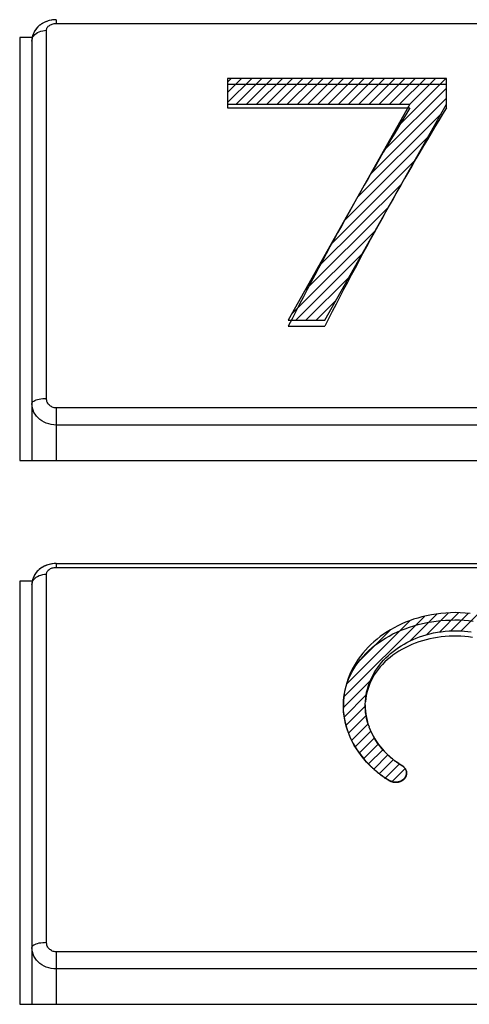
# Model space of a CAD drawing. Units: millimetres. Extents: x -332 to 128, y -115 to 121.
# Drawn here: x -48 to -39, y -96 to -76 of the extents above; entities that cross this region are included whole.
import ezdxf

# ---------------------------------------------------------------- set-up
doc = ezdxf.new("R2010")
doc.units = ezdxf.units.MM
doc.header["$LTSCALE"] = 16.335
doc.layers.get('0').update_dxf_attribs({"linetype": 'CONTINUOUS'})
for name, color, linetype in [('ASSI', 7, 'CONTINUOUS'), ('CURVE', 7, 'CONTINUOUS'), ('RACCORDO', 7, 'CONTINUOUS')]:
    doc.layers.add(name, color=color, linetype=linetype)

msp = doc.modelspace()

# ---------------------------------------------------------------- linework, layer by layer
at = {"color": 7, "linetype": 'CONTINUOUS'}
for p, q in [((-48.109, -76.091), (-48.366, -76.091)), ((-48.366, -76.091), (-48.366, -84.796)), ((-48.366, -84.796), (-26.866, -84.796)), ((-48.109, -87.283), (-48.366, -87.283)), ((-48.366, -87.283), (-48.366, -95.988)), ((-48.366, -95.988), (-26.866, -95.988))]:
    msp.add_line(p, q, dxfattribs=at)
at = {"layer": 'ASSI', "color": 7, "linetype": 'CONTINUOUS'}
for p, q in [((-47.616, -75.726), (-47.631, -75.726)), ((-48.109, -76.091), (-48.366, -76.091)), ((-48.366, -76.091), (-48.366, -84.796)), ((-48.116, -76.165), (-48.116, -84.796)), ((-48.366, -84.796), (-26.866, -84.796)), ((-47.616, -86.918), (-47.631, -86.918)), ((-47.616, -86.918), (-27.616, -86.918)), ((-48.109, -87.283), (-48.366, -87.283)), ((-48.366, -87.283), (-48.366, -95.988)), ((-48.116, -87.357), (-48.116, -95.988)), ((-48.366, -95.988), (-26.866, -95.988))]:
    msp.add_line(p, q, dxfattribs=at)
at = {"layer": 'ASSI', "color": 253, "linetype": 'CONTINUOUS'}
for p, q in [((-47.616, -75.726), (-47.616, -75.804)), ((-47.816, -83.52), (-47.816, -75.945)), ((-47.616, -75.804), (-27.616, -75.804)), ((-27.616, -83.716), (-47.616, -83.716)), ((-47.616, -83.716), (-47.616, -84.796)), ((-27.616, -84.068), (-47.616, -84.068)), ((-47.616, -86.918), (-47.616, -86.996)), ((-47.616, -86.996), (-27.616, -86.996)), ((-47.816, -94.712), (-47.816, -87.137)), ((-27.616, -94.908), (-47.616, -94.908)), ((-47.616, -94.908), (-47.616, -95.988)), ((-27.616, -95.26), (-47.616, -95.26))]:
    msp.add_line(p, q, dxfattribs=at)
at = {"layer": 'ASSI', "color": 7, "linetype": 'CONTINUOUS'}
for points in [[(-47.631, -75.726), (-47.661, -75.728), (-47.692, -75.731), (-47.722, -75.736), (-47.752, -75.742), (-47.781, -75.75), (-47.81, -75.76), (-47.838, -75.771), (-47.866, -75.783), (-47.892, -75.797), (-47.917, -75.812), (-47.941, -75.829), (-47.963, -75.847), (-47.984, -75.866), (-48.004, -75.885), (-48.022, -75.906), (-48.038, -75.928), (-48.053, -75.95), (-48.067, -75.973), (-48.079, -75.997), (-48.089, -76.021), (-48.098, -76.046), (-48.105, -76.071), (-48.11, -76.096), (-48.113, -76.121), (-48.115, -76.147), (-48.116, -76.165)], [(-47.631, -86.918), (-47.661, -86.92), (-47.692, -86.923), (-47.722, -86.928), (-47.752, -86.934), (-47.781, -86.942), (-47.81, -86.952), (-47.838, -86.963), (-47.866, -86.975), (-47.892, -86.989), (-47.917, -87.004), (-47.941, -87.021), (-47.963, -87.039), (-47.984, -87.058), (-48.004, -87.077), (-48.022, -87.098), (-48.038, -87.12), (-48.053, -87.142), (-48.067, -87.165), (-48.079, -87.189), (-48.089, -87.213), (-48.098, -87.238), (-48.105, -87.263), (-48.11, -87.288), (-48.113, -87.313), (-48.115, -87.339), (-48.116, -87.357)]]:
    msp.add_lwpolyline(points, dxfattribs=at)
at = {"layer": 'ASSI', "color": 253, "linetype": 'CONTINUOUS'}
for points in [[(-48.116, -76.165), (-48.113, -76.136), (-48.106, -76.108), (-48.093, -76.081), (-48.076, -76.055), (-48.054, -76.031), (-48.028, -76.009), (-47.999, -75.99), (-47.966, -75.974), (-47.931, -75.962), (-47.894, -75.952), (-47.855, -75.947), (-47.816, -75.945)], [(-47.816, -75.945), (-47.815, -75.93), (-47.812, -75.916), (-47.806, -75.902), (-47.799, -75.888), (-47.789, -75.874), (-47.778, -75.862), (-47.764, -75.85), (-47.749, -75.84), (-47.733, -75.831), (-47.715, -75.823), (-47.697, -75.816), (-47.677, -75.811), (-47.657, -75.807), (-47.637, -75.805), (-47.616, -75.804)], [(-48.116, -83.626), (-48.113, -83.613), (-48.106, -83.599), (-48.093, -83.586), (-48.076, -83.573), (-48.054, -83.562), (-48.028, -83.551), (-47.999, -83.542), (-47.966, -83.534), (-47.931, -83.528), (-47.894, -83.524), (-47.855, -83.521), (-47.816, -83.52)], [(-47.616, -84.068), (-47.668, -84.065), (-47.72, -84.058), (-47.77, -84.046), (-47.819, -84.03), (-47.865, -84.009), (-47.909, -83.984), (-47.95, -83.955), (-47.987, -83.922), (-48.02, -83.886), (-48.049, -83.847), (-48.073, -83.806), (-48.091, -83.763), (-48.105, -83.718), (-48.113, -83.673), (-48.116, -83.626)], [(-47.616, -83.716), (-47.637, -83.714), (-47.657, -83.711), (-47.677, -83.706), (-47.697, -83.699), (-47.715, -83.689), (-47.733, -83.678), (-47.749, -83.665), (-47.764, -83.651), (-47.778, -83.635), (-47.789, -83.617), (-47.799, -83.599), (-47.806, -83.58), (-47.812, -83.56), (-47.815, -83.54), (-47.816, -83.52)], [(-47.816, -87.137), (-47.815, -87.122), (-47.812, -87.108), (-47.806, -87.094), (-47.799, -87.08), (-47.789, -87.066), (-47.778, -87.054), (-47.764, -87.042), (-47.749, -87.032), (-47.733, -87.023), (-47.715, -87.015), (-47.697, -87.008), (-47.677, -87.003), (-47.657, -86.999), (-47.637, -86.997), (-47.616, -86.996)], [(-48.116, -87.357), (-48.113, -87.328), (-48.106, -87.3), (-48.093, -87.273), (-48.076, -87.247), (-48.054, -87.223), (-48.028, -87.201), (-47.999, -87.182), (-47.966, -87.166), (-47.931, -87.154), (-47.894, -87.144), (-47.855, -87.139), (-47.816, -87.137)], [(-48.116, -94.818), (-48.113, -94.805), (-48.106, -94.791), (-48.093, -94.778), (-48.076, -94.765), (-48.054, -94.754), (-48.028, -94.743), (-47.999, -94.734), (-47.966, -94.726), (-47.931, -94.72), (-47.894, -94.716), (-47.855, -94.713), (-47.816, -94.712)], [(-47.616, -95.26), (-47.668, -95.257), (-47.72, -95.25), (-47.77, -95.238), (-47.819, -95.222), (-47.865, -95.201), (-47.909, -95.176), (-47.95, -95.147), (-47.987, -95.114), (-48.02, -95.078), (-48.049, -95.039), (-48.073, -94.998), (-48.091, -94.955), (-48.105, -94.91), (-48.113, -94.865), (-48.116, -94.818)], [(-47.616, -94.908), (-47.637, -94.906), (-47.657, -94.903), (-47.677, -94.898), (-47.697, -94.891), (-47.715, -94.881), (-47.733, -94.87), (-47.749, -94.857), (-47.764, -94.843), (-47.778, -94.827), (-47.789, -94.809), (-47.799, -94.791), (-47.806, -94.772), (-47.812, -94.752), (-47.815, -94.732), (-47.816, -94.712)]]:
    msp.add_lwpolyline(points, dxfattribs=at)
at = {"layer": 'CURVE', "color": 253, "linetype": 'CONTINUOUS'}
for p, q in [((-39.597, -76.933), (-44.097, -76.933)), ((-44.097, -76.933), (-44.097, -77.542)), ((-39.597, -77.542), (-39.597, -76.933)), ((-39.597, -77.062), (-44.097, -77.062)), ((-44.097, -77.463), (-40.347, -77.463)), ((-44.097, -77.542), (-40.347, -77.542)), ((-40.347, -77.463), (-42.847, -81.908)), ((-42.097, -81.908), (-39.597, -77.463)), ((-42.847, -81.908), (-42.097, -81.908)), ((-42.847, -82.032), (-42.097, -82.032)), ((-40.762, -90.889), (-40.747, -90.904)), ((-40.717, -90.93), (-40.738, -90.911)), ((-40.707, -90.938), (-40.725, -90.921))]:
    msp.add_line(p, q, dxfattribs=at)
at = {"layer": 'CURVE', "color": 7, "linetype": 'CONTINUOUS'}
for p, q in [((-44.097, -77.012), (-44.018, -76.933)), ((-44.097, -77.222), (-43.808, -76.933)), ((-44.097, -77.432), (-43.598, -76.933)), ((-43.917, -77.463), (-43.388, -76.933)), ((-43.707, -77.463), (-43.178, -76.933)), ((-43.497, -77.463), (-42.968, -76.933)), ((-43.287, -77.463), (-42.758, -76.933)), ((-43.077, -77.463), (-42.548, -76.933)), ((-42.867, -77.463), (-42.338, -76.933)), ((-42.657, -77.463), (-42.128, -76.933)), ((-42.447, -77.463), (-41.918, -76.933)), ((-42.237, -77.463), (-41.708, -76.933)), ((-42.027, -77.463), (-41.498, -76.933)), ((-41.817, -77.463), (-41.288, -76.933)), ((-41.607, -77.463), (-41.078, -76.933)), ((-41.397, -77.463), (-40.868, -76.933)), ((-41.187, -77.463), (-40.658, -76.933)), ((-40.977, -77.463), (-40.448, -76.933)), ((-40.767, -77.463), (-40.238, -76.933)), ((-40.617, -77.942), (-39.608, -76.933)), ((-40.557, -77.463), (-40.028, -76.933)), ((-40.347, -77.463), (-39.818, -76.933)), ((-40.887, -78.422), (-39.597, -77.133)), ((-41.157, -78.902), (-39.597, -77.343)), ((-41.427, -79.382), (-39.713, -77.668)), ((-41.696, -79.862), (-39.982, -78.148)), ((-41.966, -80.342), (-40.252, -78.628)), ((-42.236, -80.822), (-40.522, -79.108)), ((-42.506, -81.302), (-40.792, -79.588)), ((-42.776, -81.782), (-41.062, -80.068)), ((-42.692, -81.908), (-41.332, -80.548)), ((-42.482, -81.908), (-41.602, -81.028)), ((-42.272, -81.908), (-41.872, -81.508)), ((-40.004, -88.382), (-39.556, -87.934)), ((-39.739, -88.327), (-39.345, -87.933)), ((-41.704, -89.662), (-40.046, -88.005)), ((-41.651, -89.399), (-40.346, -88.094)), ((-40.346, -88.514), (-39.787, -87.955)), ((-39.507, -88.305), (-39.146, -87.944)), ((-39.296, -88.304), (-38.959, -87.968)), ((-41.496, -89.034), (-40.751, -88.289)), ((-41.711, -89.879), (-41.157, -89.325)), ((-41.692, -90.07), (-41.242, -89.621)), ((-41.656, -90.245), (-41.261, -89.849)), ((-41.609, -90.407), (-41.244, -90.042)), ((-41.542, -90.55), (-41.204, -90.213)), ((-41.469, -90.687), (-41.148, -90.367)), ((-41.385, -90.814), (-41.077, -90.506)), ((-41.292, -90.931), (-40.993, -90.631)), ((-41.194, -91.042), (-40.899, -90.747)), ((-41.087, -91.146), (-40.797, -90.856)), ((-40.972, -91.241), (-40.685, -90.953)), ((-40.85, -91.328), (-40.562, -91.041)), ((-40.713, -91.401), (-40.445, -91.133))]:
    msp.add_line(p, q, dxfattribs=at)
at = {"layer": 'CURVE', "color": 253, "linetype": 'CONTINUOUS'}
for points in [[(-39.111, -87.945), (-39.21, -87.936), (-39.31, -87.93), (-39.41, -87.928), (-39.509, -87.93), (-39.609, -87.936), (-39.708, -87.944), (-39.807, -87.957), (-39.905, -87.973), (-40.002, -87.992), (-40.098, -88.015), (-40.184, -88.039), (-40.269, -88.065), (-40.352, -88.095), (-40.434, -88.127), (-40.514, -88.161), (-40.592, -88.198), (-40.669, -88.238), (-40.744, -88.28), (-40.817, -88.325), (-40.887, -88.371), (-40.956, -88.421), (-41.022, -88.472), (-41.085, -88.526), (-41.146, -88.582), (-41.205, -88.64), (-41.26, -88.699), (-41.313, -88.76), (-41.363, -88.823), (-41.41, -88.888), (-41.453, -88.954), (-41.493, -89.021), (-41.53, -89.09), (-41.564, -89.159), (-41.595, -89.23), (-41.622, -89.302), (-41.645, -89.374), (-41.666, -89.447), (-41.682, -89.521), (-41.696, -89.595), (-41.705, -89.67), (-41.711, -89.745), (-41.714, -89.82), (-41.713, -89.894)], [(-41.713, -89.901), (-41.714, -89.823), (-41.711, -89.746), (-41.703, -89.67), (-41.692, -89.594), (-41.676, -89.518), (-41.657, -89.444), (-41.633, -89.37), (-41.606, -89.297), (-41.575, -89.226), (-41.54, -89.156), (-41.501, -89.087), (-41.459, -89.019), (-41.412, -88.954), (-41.363, -88.89), (-41.31, -88.828), (-41.253, -88.768), (-41.193, -88.71), (-41.13, -88.654), (-41.064, -88.6), (-40.995, -88.548), (-40.924, -88.499), (-40.85, -88.453), (-40.773, -88.409), (-40.694, -88.367), (-40.612, -88.328), (-40.529, -88.292), (-40.444, -88.258), (-40.357, -88.228), (-40.268, -88.2), (-40.178, -88.175), (-40.087, -88.152), (-39.994, -88.133), (-39.901, -88.116), (-39.807, -88.103), (-39.712, -88.092), (-39.617, -88.084), (-39.521, -88.08), (-39.425, -88.078), (-39.329, -88.079), (-39.234, -88.083), (-39.139, -88.09), (-39.044, -88.1)], [(-41.264, -89.825), (-41.261, -89.745), (-41.255, -89.685), (-41.247, -89.625), (-41.235, -89.565), (-41.221, -89.506), (-41.204, -89.447), (-41.184, -89.389), (-41.161, -89.331), (-41.136, -89.275), (-41.108, -89.219), (-41.078, -89.164), (-41.044, -89.11), (-41.008, -89.058), (-40.97, -89.006), (-40.929, -88.956), (-40.886, -88.907), (-40.841, -88.86), (-40.793, -88.814), (-40.744, -88.769), (-40.692, -88.727), (-40.638, -88.686), (-40.583, -88.647), (-40.525, -88.609), (-40.466, -88.574), (-40.406, -88.541), (-40.344, -88.509), (-40.28, -88.48), (-40.215, -88.453), (-40.149, -88.428), (-40.081, -88.405), (-40.013, -88.384), (-39.936, -88.364), (-39.859, -88.346), (-39.78, -88.332), (-39.701, -88.32), (-39.621, -88.311), (-39.541, -88.305), (-39.461, -88.302), (-39.38, -88.302), (-39.3, -88.304), (-39.227, -88.309), (-39.155, -88.316), (-39.084, -88.326)], [(-39.06, -88.437), (-39.139, -88.427), (-39.219, -88.42), (-39.3, -88.415), (-39.38, -88.412), (-39.46, -88.412), (-39.541, -88.415), (-39.621, -88.421), (-39.701, -88.429), (-39.78, -88.44), (-39.859, -88.453), (-39.936, -88.469), (-40.013, -88.487), (-40.089, -88.508), (-40.163, -88.532), (-40.237, -88.558), (-40.308, -88.586), (-40.378, -88.617), (-40.446, -88.65), (-40.512, -88.685), (-40.576, -88.723), (-40.638, -88.763), (-40.698, -88.805), (-40.755, -88.849), (-40.81, -88.895), (-40.862, -88.943), (-40.911, -88.992), (-40.957, -89.044), (-41, -89.097), (-41.04, -89.152), (-41.078, -89.208), (-41.111, -89.265), (-41.142, -89.324), (-41.169, -89.384), (-41.193, -89.445), (-41.214, -89.507), (-41.231, -89.569), (-41.245, -89.633), (-41.255, -89.696), (-41.261, -89.761)], [(-41.236, -91.003), (-41.294, -90.938), (-41.348, -90.871), (-41.398, -90.802), (-41.445, -90.732), (-41.489, -90.66), (-41.528, -90.588), (-41.564, -90.514), (-41.597, -90.439), (-41.625, -90.363), (-41.65, -90.287), (-41.67, -90.21), (-41.687, -90.133), (-41.7, -90.056), (-41.709, -89.978), (-41.713, -89.894)], [(-41.205, -90.223), (-41.222, -90.164), (-41.236, -90.105), (-41.247, -90.045), (-41.256, -89.986), (-41.261, -89.925), (-41.264, -89.865), (-41.264, -89.805)], [(-41.264, -89.825), (-41.264, -89.89), (-41.26, -89.955), (-41.252, -90.02), (-41.241, -90.085), (-41.227, -90.149), (-41.209, -90.213), (-41.185, -90.281)], [(-41.709, -89.969), (-41.701, -90.044), (-41.689, -90.118), (-41.674, -90.192), (-41.655, -90.265), (-41.633, -90.338), (-41.608, -90.41), (-41.579, -90.481), (-41.546, -90.551), (-41.511, -90.62), (-41.472, -90.688), (-41.43, -90.755), (-41.385, -90.82), (-41.337, -90.883), (-41.286, -90.945), (-41.232, -91.005)], [(-41.188, -90.277), (-41.163, -90.34), (-41.135, -90.402), (-41.103, -90.463), (-41.069, -90.524), (-41.031, -90.583), (-40.99, -90.641), (-40.946, -90.697), (-40.912, -90.738), (-40.875, -90.779), (-40.837, -90.818)], [(-40.844, -90.81), (-40.889, -90.763), (-40.932, -90.714), (-40.972, -90.664), (-41.01, -90.613), (-41.046, -90.56), (-41.079, -90.506), (-41.11, -90.451), (-41.138, -90.395), (-41.163, -90.338)], [(-40.757, -90.895), (-40.774, -90.878), (-40.786, -90.867), (-40.844, -90.81)], [(-40.797, -90.857), (-40.788, -90.867), (-40.778, -90.876), (-40.768, -90.886)], [(-40.75, -90.9), (-40.737, -90.913), (-40.727, -90.921)], [(-40.713, -90.932), (-40.697, -90.946), (-40.684, -90.956), (-40.672, -90.966), (-40.66, -90.975), (-40.647, -90.984), (-40.635, -90.993), (-40.623, -91.002), (-40.611, -91.011), (-40.599, -91.019), (-40.587, -91.027), (-40.575, -91.035), (-40.564, -91.043), (-40.552, -91.051), (-40.543, -91.057), (-40.534, -91.063), (-40.525, -91.069), (-40.516, -91.074), (-40.507, -91.079)], [(-40.507, -91.075), (-40.518, -91.068), (-40.53, -91.061), (-40.542, -91.054), (-40.553, -91.047), (-40.564, -91.04), (-40.575, -91.032), (-40.594, -91.02), (-40.612, -91.007), (-40.629, -90.995), (-40.647, -90.982), (-40.661, -90.972), (-40.674, -90.962), (-40.687, -90.952), (-40.7, -90.942)], [(-40.772, -91.387), (-40.789, -91.378), (-40.805, -91.368), (-40.821, -91.358), (-40.836, -91.348), (-40.852, -91.338), (-40.867, -91.327), (-40.881, -91.317), (-40.896, -91.307), (-40.912, -91.295), (-40.928, -91.283), (-40.944, -91.271), (-40.959, -91.259), (-40.974, -91.247), (-40.989, -91.236), (-41.003, -91.224), (-41.02, -91.21), (-41.036, -91.196), (-41.052, -91.183), (-41.067, -91.169), (-41.082, -91.156), (-41.097, -91.143), (-41.107, -91.133), (-41.118, -91.124), (-41.128, -91.114), (-41.138, -91.105), (-41.148, -91.095), (-41.157, -91.086), (-41.167, -91.076), (-41.236, -91.003)], [(-41.232, -91.005), (-41.165, -91.074), (-41.154, -91.085), (-41.143, -91.096), (-41.131, -91.106), (-41.12, -91.117), (-41.108, -91.127), (-41.097, -91.138), (-41.078, -91.154), (-41.06, -91.17), (-41.041, -91.185), (-41.022, -91.201), (-41.003, -91.217), (-40.987, -91.23), (-40.97, -91.243), (-40.953, -91.256), (-40.936, -91.269), (-40.918, -91.282), (-40.901, -91.294), (-40.883, -91.307), (-40.865, -91.319), (-40.847, -91.331), (-40.828, -91.342), (-40.81, -91.354), (-40.791, -91.365)], [(-40.419, -91.189), (-40.421, -91.181), (-40.423, -91.174), (-40.426, -91.167), (-40.43, -91.159), (-40.433, -91.152), (-40.437, -91.145), (-40.441, -91.138), (-40.446, -91.132), (-40.451, -91.125), (-40.456, -91.119), (-40.461, -91.112), (-40.467, -91.106), (-40.473, -91.101), (-40.479, -91.095), (-40.486, -91.09), (-40.493, -91.085), (-40.5, -91.08), (-40.507, -91.075)], [(-40.507, -91.079), (-40.5, -91.083), (-40.494, -91.088), (-40.488, -91.092), (-40.482, -91.097), (-40.477, -91.102), (-40.471, -91.107), (-40.466, -91.112), (-40.461, -91.118), (-40.456, -91.124), (-40.451, -91.13), (-40.447, -91.136), (-40.443, -91.142), (-40.439, -91.148), (-40.435, -91.155), (-40.432, -91.161), (-40.428, -91.168), (-40.426, -91.175), (-40.423, -91.182), (-40.421, -91.189), (-40.419, -91.196)], [(-40.791, -91.365), (-40.765, -91.38), (-40.757, -91.384), (-40.749, -91.388), (-40.741, -91.392), (-40.733, -91.395), (-40.724, -91.398), (-40.715, -91.401), (-40.707, -91.403), (-40.698, -91.405), (-40.689, -91.407), (-40.68, -91.409), (-40.67, -91.41), (-40.661, -91.411), (-40.652, -91.411), (-40.642, -91.412), (-40.633, -91.412), (-40.624, -91.411), (-40.615, -91.411), (-40.605, -91.41), (-40.596, -91.409), (-40.587, -91.407), (-40.578, -91.405), (-40.569, -91.403), (-40.56, -91.4), (-40.552, -91.397), (-40.543, -91.394), (-40.535, -91.39), (-40.527, -91.387), (-40.519, -91.383), (-40.511, -91.378), (-40.503, -91.374), (-40.496, -91.369), (-40.489, -91.364), (-40.482, -91.359), (-40.476, -91.353), (-40.469, -91.348), (-40.463, -91.342), (-40.458, -91.336), (-40.452, -91.329), (-40.447, -91.323), (-40.443, -91.316), (-40.439, -91.309), (-40.435, -91.302), (-40.431, -91.295), (-40.428, -91.288), (-40.425, -91.281), (-40.422, -91.273), (-40.42, -91.266), (-40.418, -91.258), (-40.417, -91.25), (-40.416, -91.243), (-40.415, -91.235), (-40.415, -91.227), (-40.415, -91.22), (-40.415, -91.212), (-40.416, -91.204), (-40.417, -91.197)], [(-40.419, -91.189), (-40.417, -91.203), (-40.416, -91.21), (-40.415, -91.217), (-40.415, -91.224), (-40.414, -91.232), (-40.414, -91.239), (-40.415, -91.246), (-40.416, -91.253), (-40.417, -91.26), (-40.418, -91.267), (-40.42, -91.274), (-40.422, -91.281), (-40.424, -91.287), (-40.426, -91.294), (-40.429, -91.301), (-40.432, -91.308), (-40.436, -91.314), (-40.44, -91.321), (-40.444, -91.327), (-40.448, -91.333), (-40.453, -91.34), (-40.458, -91.346), (-40.463, -91.352), (-40.469, -91.357), (-40.474, -91.363), (-40.48, -91.368), (-40.486, -91.373), (-40.493, -91.378), (-40.499, -91.383), (-40.506, -91.387), (-40.513, -91.391), (-40.52, -91.395), (-40.527, -91.399), (-40.534, -91.402), (-40.541, -91.405), (-40.549, -91.408), (-40.557, -91.411), (-40.564, -91.414), (-40.572, -91.416), (-40.58, -91.418), (-40.589, -91.42), (-40.597, -91.421), (-40.605, -91.422), (-40.614, -91.423), (-40.622, -91.424), (-40.631, -91.424), (-40.639, -91.424), (-40.648, -91.424), (-40.656, -91.423), (-40.665, -91.423), (-40.673, -91.422), (-40.682, -91.42), (-40.69, -91.419), (-40.698, -91.417), (-40.707, -91.415), (-40.715, -91.413), (-40.722, -91.41), (-40.73, -91.408), (-40.737, -91.405), (-40.745, -91.402), (-40.752, -91.399), (-40.759, -91.395), (-40.766, -91.391), (-40.772, -91.387)]]:
    msp.add_lwpolyline(points, dxfattribs=at)
for centre in [(-41.457, -90.621), (-40.707, -90.621)]:
    msp.add_ellipse(centre, major_axis=(8.178, 19.915), ratio=0.225016, start_param=0.950175, end_param=1.2191, dxfattribs=at)
at = {"layer": 'RACCORDO', "color": 253, "linetype": 'CONTINUOUS'}
for p, q in [((-47.616, -75.726), (-47.616, -75.804)), ((-47.816, -83.52), (-47.816, -75.945)), ((-47.616, -75.804), (-27.616, -75.804)), ((-27.616, -83.716), (-47.616, -83.716)), ((-47.616, -83.716), (-47.616, -84.796)), ((-27.616, -84.068), (-47.616, -84.068)), ((-47.616, -86.918), (-47.616, -86.996)), ((-47.616, -86.996), (-27.616, -86.996)), ((-47.816, -94.712), (-47.816, -87.137)), ((-27.616, -94.908), (-47.616, -94.908)), ((-47.616, -94.908), (-47.616, -95.988)), ((-27.616, -95.26), (-47.616, -95.26))]:
    msp.add_line(p, q, dxfattribs=at)
at = {"layer": 'RACCORDO', "color": 7, "linetype": 'CONTINUOUS'}
for p, q in [((-48.116, -76.165), (-48.116, -84.796)), ((-47.616, -86.918), (-27.616, -86.918)), ((-48.116, -87.357), (-48.116, -95.988))]:
    msp.add_line(p, q, dxfattribs=at)
for points in [[(-47.616, -75.726), (-47.653, -75.727), (-47.708, -75.733), (-47.762, -75.745), (-47.816, -75.762), (-47.866, -75.783), (-47.913, -75.81), (-47.956, -75.841), (-47.994, -75.876), (-48.028, -75.913), (-48.056, -75.954), (-48.079, -75.997), (-48.096, -76.041), (-48.108, -76.087), (-48.115, -76.134), (-48.116, -76.165)], [(-47.616, -86.918), (-47.653, -86.919), (-47.708, -86.925), (-47.762, -86.937), (-47.816, -86.954), (-47.866, -86.975), (-47.913, -87.002), (-47.956, -87.033), (-47.994, -87.068), (-48.028, -87.105), (-48.056, -87.146), (-48.079, -87.189), (-48.096, -87.233), (-48.108, -87.279), (-48.115, -87.326), (-48.116, -87.357)]]:
    msp.add_lwpolyline(points, dxfattribs=at)
at = {"layer": 'RACCORDO', "color": 253, "linetype": 'CONTINUOUS'}
for points in [[(-48.116, -76.165), (-48.113, -76.136), (-48.106, -76.108), (-48.093, -76.081), (-48.076, -76.055), (-48.054, -76.031), (-48.028, -76.009), (-47.999, -75.99), (-47.966, -75.974), (-47.931, -75.962), (-47.894, -75.952), (-47.855, -75.947), (-47.816, -75.945)], [(-47.816, -75.945), (-47.815, -75.93), (-47.812, -75.916), (-47.806, -75.902), (-47.799, -75.888), (-47.789, -75.874), (-47.778, -75.862), (-47.764, -75.85), (-47.749, -75.84), (-47.733, -75.831), (-47.715, -75.823), (-47.697, -75.816), (-47.677, -75.811), (-47.657, -75.807), (-47.637, -75.805), (-47.616, -75.804)], [(-48.116, -83.626), (-48.113, -83.613), (-48.106, -83.599), (-48.093, -83.586), (-48.076, -83.573), (-48.054, -83.562), (-48.028, -83.551), (-47.999, -83.542), (-47.966, -83.534), (-47.931, -83.528), (-47.894, -83.524), (-47.855, -83.521), (-47.816, -83.52)], [(-47.616, -84.068), (-47.668, -84.065), (-47.72, -84.058), (-47.77, -84.046), (-47.819, -84.03), (-47.865, -84.009), (-47.909, -83.984), (-47.95, -83.955), (-47.987, -83.922), (-48.02, -83.886), (-48.049, -83.847), (-48.073, -83.806), (-48.091, -83.763), (-48.105, -83.718), (-48.113, -83.673), (-48.116, -83.626)], [(-47.616, -83.716), (-47.637, -83.714), (-47.657, -83.711), (-47.677, -83.706), (-47.697, -83.699), (-47.715, -83.689), (-47.733, -83.678), (-47.749, -83.665), (-47.764, -83.651), (-47.778, -83.635), (-47.789, -83.617), (-47.799, -83.599), (-47.806, -83.58), (-47.812, -83.56), (-47.815, -83.54), (-47.816, -83.52)], [(-47.816, -87.137), (-47.815, -87.122), (-47.812, -87.108), (-47.806, -87.094), (-47.799, -87.08), (-47.789, -87.066), (-47.778, -87.054), (-47.764, -87.042), (-47.749, -87.032), (-47.733, -87.023), (-47.715, -87.015), (-47.697, -87.008), (-47.677, -87.003), (-47.657, -86.999), (-47.637, -86.997), (-47.616, -86.996)], [(-48.116, -87.357), (-48.113, -87.328), (-48.106, -87.3), (-48.093, -87.273), (-48.076, -87.247), (-48.054, -87.223), (-48.028, -87.201), (-47.999, -87.182), (-47.966, -87.166), (-47.931, -87.154), (-47.894, -87.144), (-47.855, -87.139), (-47.816, -87.137)], [(-48.116, -94.818), (-48.113, -94.805), (-48.106, -94.791), (-48.093, -94.778), (-48.076, -94.765), (-48.054, -94.754), (-48.028, -94.743), (-47.999, -94.734), (-47.966, -94.726), (-47.931, -94.72), (-47.894, -94.716), (-47.855, -94.713), (-47.816, -94.712)], [(-47.616, -95.26), (-47.668, -95.257), (-47.72, -95.25), (-47.77, -95.238), (-47.819, -95.222), (-47.865, -95.201), (-47.909, -95.176), (-47.95, -95.147), (-47.987, -95.114), (-48.02, -95.078), (-48.049, -95.039), (-48.073, -94.998), (-48.091, -94.955), (-48.105, -94.91), (-48.113, -94.865), (-48.116, -94.818)], [(-47.616, -94.908), (-47.637, -94.906), (-47.657, -94.903), (-47.677, -94.898), (-47.697, -94.891), (-47.715, -94.881), (-47.733, -94.87), (-47.749, -94.857), (-47.764, -94.843), (-47.778, -94.827), (-47.789, -94.809), (-47.799, -94.791), (-47.806, -94.772), (-47.812, -94.752), (-47.815, -94.732), (-47.816, -94.712)]]:
    msp.add_lwpolyline(points, dxfattribs=at)

doc.saveas('drawing.dxf')
